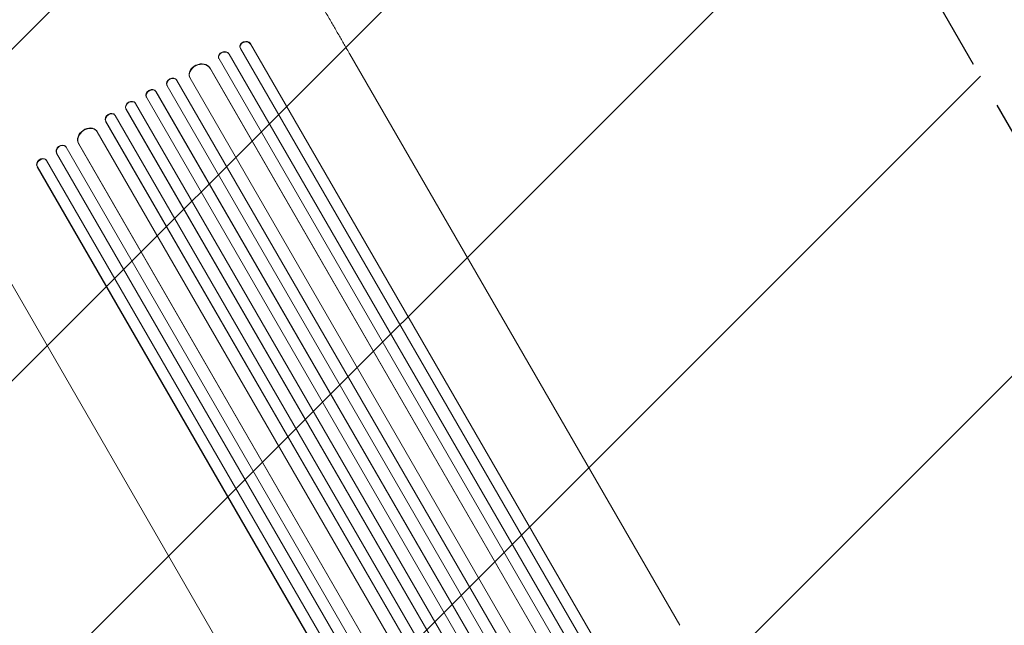
# Model space of a CAD drawing. Units: millimetres. Extents: x -3061 to 2854, y -3936 to 3844.
# Drawn here: x 254 to 1586, y -1435 to -615 of the extents above; entities that cross this region are included whole.
import ezdxf

# ---------------------------------------------------------------- set-up
doc = ezdxf.new("R2010")
doc.units = ezdxf.units.MM
doc.header["$LTSCALE"] = 20
doc.linetypes.add('HIDDEN', pattern=[9.525, 6.35, -3.175])
for name, color, linetype in [('2d', 230, 'Continuous'), ('EN-Free_Space', 10, 'HIDDEN'), ('EN-Free_Space_Hatch', 10, 'HIDDEN')]:
    doc.layers.add(name, color=color, linetype=linetype)

msp = doc.modelspace()

# ---------------------------------------------------------------- hatches: boundary and pattern name
at = {"layer": 'EN-Free_Space_Hatch'}
h = msp.add_hatch(dxfattribs=at)
h.set_pattern_fill('ANSI31', color=256, scale=100)
edge = h.paths.add_edge_path()
edge.add_line((302.4, 451.9), (302.4, 2322.7))
edge.add_arc((-697.6, 2322.7), 1000, 0, 180)
edge.add_line((-1697.6, 2322.7), (-1697.6, 271.5))
edge.add_arc((-697.6, 271.5), 1000, 180, 271.7399)
edge.add_arc((316.4, -548), 1000, 190.3729, 210)
edge.add_line((-549.6, -1048), (499.4, -2865))
edge.add_arc((1365.4, -2365), 1000, 210, 300)
edge.add_arc((1365.4, -2365), 1000, 300, 390)
edge.add_line((2231.4, -1865), (1182.4, -48))
edge.add_arc((316.4, -548), 1000, 30, 90.8033)

# ---------------------------------------------------------------- linework, layer by layer
at = {"layer": '2d', "lineweight": 0}
for p, q in [((551.9, -652.4), (552.1, -653)), ((566, -647), (1380.3, -2057.4)), ((566, -647), (566, -647)), ((566, -647), (566.2, -647.6)), ((566, -647), (566.2, -647.6)), ((566.2, -647.6), (1380.2, -2057.5)), ((566.2, -647.6), (566.2, -647.6)), ((536.9, -660.7), (1357.3, -2081.7)), ((536.9, -660.7), (536.9, -660.7)), ((536.9, -660.7), (537.1, -661.3)), ((536.9, -660.7), (537.1, -661.3)), ((537.1, -661.3), (1357.2, -2081.8)), ((537.1, -661.3), (537.1, -661.3)), ((552.4, -653.8), (1367.2, -2065.1)), ((1147, -1434.6), (700.7, -661.6)), ((523, -666.4), (523.2, -667)), ((523.5, -667.7), (1344.3, -2089.4)), ((483.8, -692.6), (484, -693.2)), ((511, -679.9), (1330.2, -2098.8)), ((511, -679.9), (511.3, -680.5)), ((511, -679.9), (511.2, -680.5)), ((511, -679.9), (511, -679.9)), ((511.3, -680.5), (511.2, -680.5)), ((511.3, -680.5), (1330.1, -2098.9)), ((452.9, -703.4), (453.2, -703.9)), ((453.3, -704.1), (1282.9, -2141.1)), ((466.3, -696.5), (1295.9, -2133.5)), ((466.3, -696.5), (466.3, -696.5)), ((466.3, -696.5), (466.5, -697.1)), ((466.3, -696.5), (466.5, -697.1)), ((466.5, -697.1), (1295.9, -2133.5)), ((466.5, -697.1), (466.5, -697.1)), ((484.3, -693.9), (1304.3, -2114.2)), ((425.1, -719.2), (425.4, -719.7)), ((438.2, -711.9), (1269.2, -2151.3)), ((438.2, -711.9), (438.2, -711.9)), ((438.2, -711.9), (438.5, -712.4)), ((438.2, -711.9), (438.5, -712.4)), ((438.5, -712.4), (1269.2, -2151.3)), ((438.5, -712.4), (438.5, -712.4)), ((410.6, -728.2), (410.3, -727.7)), ((410.7, -728.3), (1241.5, -2167.4)), ((425.4, -719.8), (1256.2, -2158.9)), ((383, -744.4), (382.7, -743.9)), ((383.1, -744.6), (1212.8, -2181.6)), ((397.4, -735.4), (1228.5, -2174.8)), ((397.4, -735.4), (397.8, -735.9)), ((397.4, -735.4), (397.4, -735.4)), ((397.4, -735.4), (397.8, -735.9)), ((397.8, -735.9), (1228.5, -2174.8)), ((397.8, -735.9), (397.8, -735.9)), ((370.1, -752.1), (1199.7, -2189)), ((370.1, -752.1), (370.4, -752.6)), ((370.1, -752.1), (370.1, -752.1)), ((370.1, -752.1), (370.4, -752.6)), ((370.4, -752.6), (1199.8, -2189)), ((370.4, -752.6), (370.4, -752.6)), ((358.3, -765.7), (357.9, -765.2)), ((358.8, -766.4), (1178.8, -2186.7)), ((316.1, -786.6), (315.7, -786.1)), ((333.3, -782.5), (1152.5, -2201.4)), ((333.3, -782.5), (333.7, -783)), ((333.3, -782.5), (333.7, -783)), ((333.3, -782.5), (333.3, -782.5)), ((333.7, -783), (1152.6, -2201.4)), ((333.7, -783), (333.7, -783)), ((303.7, -795.3), (1124.2, -2216.3)), ((303.7, -795.3), (304.1, -795.8)), ((303.7, -795.3), (303.7, -795.3)), ((303.7, -795.3), (304.1, -795.8)), ((304.1, -795.8), (1124.3, -2216.3)), ((304.1, -795.8), (304.1, -795.8)), ((316.5, -787.2), (1137.3, -2208.9)), ((289.5, -804.6), (289, -804.1)), ((290, -805.3), (1104.8, -2216.6)), ((277.4, -813.7), (1091.6, -2224.1)), ((277.8, -814.1), (277.4, -813.7)), ((277.4, -813.7), (277.4, -813.7)), ((277.4, -813.7), (277.8, -814.1)), ((277.8, -814.1), (1091.8, -2224)), ((277.8, -814.1), (277.8, -814.1)), ((668.9, -1710.6), (222.6, -937.6))]:
    msp.add_line(p, q, dxfattribs=at)
for centre, major_axis, ratio, start_param, end_param in [((559.3, -650.8), (-7.26, -2.17), 0.779704, 3.324864, 6.434669), ((559.2, -650.2), (7.26, 2.17), 0.779704, 0.183271, 3.141593), ((530.3, -664.5), (-7.13, -2.49), 0.782722, 3.288573, 6.401866), ((530.1, -664), (7.13, 2.49), 0.782722, 0.14698, 3.141593), ((497.6, -686.8), (13.9, 5.8), 0.785504, 0.101657, 3.141593), ((497.9, -687.4), (-13.9, -5.8), 0.785504, 3.24325, 6.351738), ((459.7, -700.1), (6.75, 3.28), 0.787257, 0.055897, 3.141593), ((459.9, -700.6), (-6.75, -3.28), 0.787257, 3.197489, 6.321785), ((431.6, -715.6), (6.58, 3.6), 0.787927, 0.01865, 3.141593), ((431.9, -716.1), (-6.58, -3.6), 0.787927, 3.160242, 6.291857), ((403.9, -731.6), (-6.41, -3.9), 0.787927, 3.141593, 6.264536), ((404.2, -732.1), (6.41, 3.9), 0.787927, 6.274514, 9.406128), ((376.5, -748.1), (-6.22, -4.21), 0.787257, 3.141593, 6.227289), ((376.8, -748.6), (6.22, 4.21), 0.787257, 6.244586, 9.368881), ((346, -774.4), (-12, -9.1), 0.785504, 3.141593, 6.181528), ((346.3, -774.9), (12, 9.1), 0.785504, 6.214632, 9.323121), ((309.9, -791.1), (-5.72, -4.92), 0.782722, 3.141593, 6.136205), ((310.3, -791.5), (5.72, 4.92), 0.782722, 6.164505, 9.277798), ((283.5, -809.3), (5.51, 5.21), 0.779704, 0, 2.958321), ((283.9, -809.8), (-5.51, -5.21), 0.779704, 2.990109, 6.099914)]:
    msp.add_ellipse(centre, major_axis=major_axis, ratio=ratio, start_param=start_param, end_param=end_param, dxfattribs=at)
msp.add_open_spline([(572.9, -440.3), (574.6, -443.2), (576.3, -446.1), (581, -454.3), (584, -459.5), (590.1, -470), (593.1, -475.3), (599.1, -485.7), (602.1, -490.9), (608.1, -501.3), (611.1, -506.5), (617.1, -516.8), (620, -521.9), (625.9, -532.1), (628.9, -537.2), (634.7, -547.3), (637.6, -552.3), (643.3, -562.3), (646.2, -567.2), (651.8, -577), (654.6, -581.9), (660.2, -591.5), (662.9, -596.2), (668.4, -605.6), (671, -610.3), (676.4, -619.5), (679, -624), (684.2, -633), (686.7, -637.4), (691.7, -646.1), (694.2, -650.4), (698, -657), (699.3, -659.3), (700.7, -661.6)], degree=3, knots=[0, 0, 0, 0, 10.000725, 10.000725, 28.227266, 28.227266, 46.448188, 46.448188, 64.667037, 64.667037, 82.885881, 82.885881, 101.105878, 101.105878, 119.327429, 119.327429, 137.55035, 137.55035, 155.774057, 155.774057, 173.997768, 173.997768, 192.220697, 192.220697, 210.442259, 210.442259, 228.662267, 228.662267, 246.881116, 246.881116, 265.099958, 265.099958, 275.217261, 275.217261, 275.217261, 275.217261], dxfattribs=at)
at = {"layer": 'EN-Free_Space', "flags": 128}
msp.add_lwpolyline([(302.4, 451.9), (302.4, 2322.7, 1), (-1697.6, 2322.7), (-1697.6, 271.5, 0.423136), (-667.3, -728.1, 0.085849), (-549.6, -1048), (499.4, -2865, 0.414214), (1865.4, -3231, 0.414214), (2231.4, -1865), (1182.4, -48, 0.271709)], format="xyb", close=True, dxfattribs=at)

doc.saveas('drawing.dxf')
